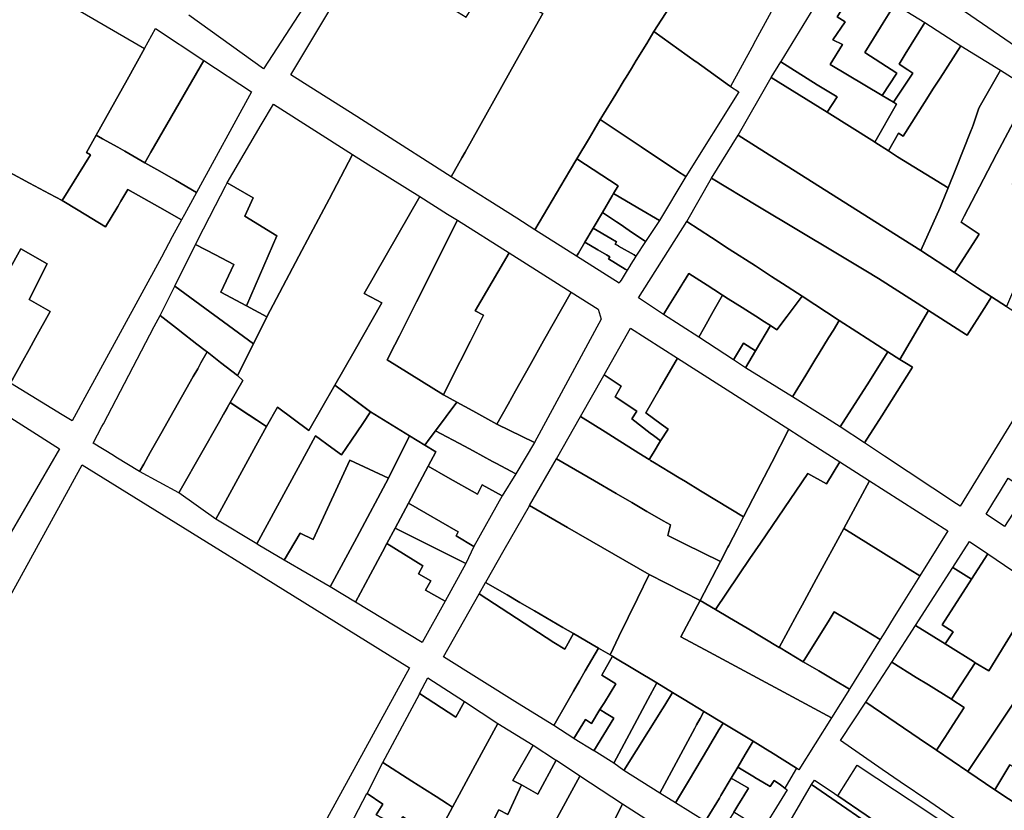
# Model space of a CAD drawing. Units: inches. Extents: x -74.186 to -74.029, y 4.469 to 4.742.
# Drawn here: x -74.075 to -74.072, y 4.594 to 4.596 of the extents above; entities that cross this region are included whole.
import ezdxf

# ---------------------------------------------------------------- set-up
doc = ezdxf.new("R2010")
doc.units = ezdxf.units.IN
doc.header["$MEASUREMENT"] = 0
doc.layers.add('PSIC_UPZ', color=254, linetype='Continuous', true_color=0xfaf7cd)

msp = doc.modelspace()

# ---------------------------------------------------------------- linework, layer by layer
at = {"layer": 'PSIC_UPZ'}
for points in [[(-74.0718561, 4.5960729), (-74.0724927, 4.5965111), (-74.072469, 4.5965495), (-74.0723363, 4.5967652), (-74.0723081, 4.5968111), (-74.0723464, 4.5968348), (-74.0722967, 4.5969156), (-74.0724112, 4.5969876), (-74.0724264, 4.5969972), (-74.0724075, 4.597028), (-74.0723922, 4.5970184), (-74.0722263, 4.596914)], [(-74.0749795, 4.5967633), (-74.0746882, 4.5965777), (-74.0747219, 4.5965191), (-74.0744337, 4.5963511), (-74.0744769, 4.5962733), (-74.0745192, 4.5961972), (-74.0745535, 4.5961354), (-74.0745776, 4.596092), (-74.0745674, 4.5960863), (-74.0746384, 4.5959731), (-74.0746697, 4.5959899), (-74.0747193, 4.5960164), (-74.0747679, 4.5960424)], [(-74.0740171, 4.596486), (-74.0741377, 4.5963006), (-74.0743231, 4.5964336)], [(-74.0731075, 4.596486), (-74.0731582, 4.5964069), (-74.0731669, 4.5963932), (-74.073185, 4.5963635), (-74.0732109, 4.5963211), (-74.0732228, 4.5963014), (-74.0732362, 4.5962794), (-74.0732409, 4.5962717), (-74.0732621, 4.596237), (-74.0732921, 4.5961877), (-74.0733003, 4.5961742), (-74.0733153, 4.5961488), (-74.0733271, 4.5961291), (-74.0733584, 4.5960763), (-74.0733767, 4.5960455), (-74.0734631, 4.5959), (-74.0735079, 4.5959287), (-74.0736708, 4.5960321), (-74.0736442, 4.5960794), (-74.0736364, 4.5960933), (-74.0735091, 4.5963199), (-74.0734429, 4.5964377)], [(-74.0747679, 4.5960424), (-74.0747193, 4.5960164), (-74.0746697, 4.5959899), (-74.0746384, 4.5959731), (-74.0745982, 4.5959486), (-74.0745306, 4.5959074), (-74.0744999, 4.5959583), (-74.074492, 4.5959714), (-74.0744747, 4.5960001), (-74.0743956, 4.5959556), (-74.0743411, 4.595925), (-74.0743643, 4.5958824), (-74.0743916, 4.5958323), (-74.0745918, 4.5954654), (-74.0745986, 4.5954529), (-74.0746136, 4.5954254), (-74.0746384, 4.5954406), (-74.0747665, 4.5955192), (-74.0747358, 4.5955748), (-74.0747204, 4.5956024), (-74.0747041, 4.595632), (-74.0746681, 4.595697), (-74.0747203, 4.5957273), (-74.0746753, 4.5958158), (-74.0747412, 4.595853), (-74.0748226, 4.5957061)]]:
    msp.add_lwpolyline(points, dxfattribs=at)
for points in [[(-74.0729237, 4.5963531), (-74.0729765, 4.5962563), (-74.072979, 4.5962581), (-74.0730632, 4.5963186), (-74.0730634, 4.5963188), (-74.0731669, 4.5963932), (-74.0731582, 4.5964069), (-74.0731075, 4.596486), (-74.0730968, 4.5965027), (-74.073093, 4.5965088), (-74.0730087, 4.5966404), (-74.0729605, 4.5967157), (-74.0727931, 4.5965925), (-74.0729142, 4.5963706)], [(-74.0738169, 4.5965145), (-74.0737218, 4.5964558), (-74.0737095, 4.5964758), (-74.0736335, 4.5964289), (-74.0735839, 4.5965087), (-74.0735683, 4.5964996), (-74.0735269, 4.5964758), (-74.0735218, 4.5964833), (-74.0735007, 4.5964711), (-74.0734429, 4.5964377), (-74.0735091, 4.5963199), (-74.0736364, 4.5960933), (-74.0736442, 4.5960794), (-74.0736708, 4.5960321), (-74.0738528, 4.5961476), (-74.073906, 4.5961814), (-74.0740203, 4.5962539), (-74.0740697, 4.5962853), (-74.0740252, 4.5963597), (-74.0739014, 4.5965665)], [(-74.0725631, 4.5962896), (-74.0725997, 4.5962337), (-74.072729, 4.5963108), (-74.0726978, 4.5963605), (-74.0727221, 4.5963724), (-74.0726915, 4.5964171), (-74.0727113, 4.5964297), (-74.0726946, 4.5964548), (-74.0726888, 4.5964635), (-74.0727413, 4.5964985), (-74.072711, 4.5965488), (-74.0727107, 4.5965486), (-74.072568, 4.5964612), (-74.0725969, 4.5964146), (-74.0726211, 4.5963756), (-74.0726427, 4.5963408)], [(-74.072564, 4.5962124), (-74.0726176, 4.5961182), (-74.0726185, 4.5961188), (-74.0727361, 4.5961922), (-74.0727118, 4.5962303), (-74.0727608, 4.5962608), (-74.0728519, 4.5963175), (-74.0728511, 4.5963188), (-74.0727413, 4.5964985), (-74.0726888, 4.5964635), (-74.0726946, 4.5964548), (-74.0727113, 4.5964297), (-74.0726915, 4.5964171), (-74.0727221, 4.5963724), (-74.0726978, 4.5963605), (-74.072729, 4.5963108), (-74.0725997, 4.5962337), (-74.0725718, 4.596217)], [(-74.0725234, 4.5962897), (-74.0725718, 4.596217), (-74.0725997, 4.5962337), (-74.0725631, 4.5962896), (-74.0726427, 4.5963408), (-74.0726211, 4.5963756), (-74.0725969, 4.5964146), (-74.072568, 4.5964612), (-74.0724933, 4.5964158), (-74.0725423, 4.5963363), (-74.0725573, 4.5963121), (-74.0725361, 4.5962981)], [(-74.0724943, 4.5962165), (-74.0725475, 4.5961331), (-74.0725591, 4.5961401), (-74.0725841, 4.5960962), (-74.0726176, 4.5961182), (-74.072564, 4.5962124), (-74.0725718, 4.596217), (-74.0725234, 4.5962897), (-74.0725361, 4.5962981), (-74.0725573, 4.5963121), (-74.0725423, 4.5963363), (-74.0724933, 4.5964158), (-74.0724042, 4.5963576), (-74.0724555, 4.5962772), (-74.0724717, 4.5962519)], [(-74.0744176, 4.5960927), (-74.0744325, 4.5960669), (-74.0744825, 4.5960952), (-74.0745001, 4.5961052), (-74.0745376, 4.5961264), (-74.0745535, 4.5961354), (-74.0745192, 4.5961972), (-74.0744769, 4.5962733), (-74.0744337, 4.5963511), (-74.0744065, 4.5964001), (-74.074286, 4.5963208)], [(-74.0729562, 4.5962428), (-74.0730881, 4.5960324), (-74.0731083, 4.5960459), (-74.0731991, 4.5961065), (-74.0733003, 4.5961742), (-74.0732921, 4.5961877), (-74.0732621, 4.596237), (-74.0732409, 4.5962717), (-74.0732362, 4.5962794), (-74.0732228, 4.5963014), (-74.0732109, 4.5963211), (-74.073185, 4.5963635), (-74.0731669, 4.5963932), (-74.0730634, 4.5963188), (-74.0730632, 4.5963186), (-74.072979, 4.5962581), (-74.0729765, 4.5962563)], [(-74.0723801, 4.5961435), (-74.0724166, 4.5960517), (-74.0724353, 4.5960047), (-74.0725614, 4.5960813), (-74.0725841, 4.5960962), (-74.0725591, 4.5961401), (-74.0725475, 4.5961331), (-74.0724943, 4.5962165), (-74.0724717, 4.5962519), (-74.0724555, 4.5962772), (-74.0724042, 4.5963576), (-74.0723051, 4.596297), (-74.0723051, 4.5962969), (-74.0723548, 4.5962098), (-74.0723591, 4.5962022), (-74.0723736, 4.5961599), (-74.0723758, 4.5961535)], [(-74.0741677, 4.5962429), (-74.074304, 4.5959932), (-74.0743562, 4.5960232), (-74.0743954, 4.5960456), (-74.0744325, 4.5960669), (-74.0744176, 4.5960927), (-74.074286, 4.5963208)], [(-74.0727608, 4.5962608), (-74.0727118, 4.5962303), (-74.0727361, 4.5961922), (-74.0728756, 4.5962788), (-74.0728519, 4.5963175)], [(-74.0723587, 4.5958891), (-74.0724199, 4.5957942), (-74.0725034, 4.5958491), (-74.0724556, 4.5959552), (-74.0724518, 4.5959636), (-74.0724353, 4.5960047), (-74.0724166, 4.5960517), (-74.0723801, 4.5961435), (-74.0723758, 4.5961535), (-74.0723736, 4.5961599), (-74.0723591, 4.5962022), (-74.0723548, 4.5962098), (-74.0723051, 4.5962969), (-74.0723051, 4.596297), (-74.0722303, 4.5962487), (-74.072315, 4.5960878), (-74.0723474, 4.5960262), (-74.0723957, 4.5959344), (-74.0724036, 4.5959192)], [(-74.0724556, 4.5959552), (-74.0725034, 4.5958491), (-74.072548, 4.5958772), (-74.0728379, 4.5960597), (-74.0728808, 4.5960868), (-74.0729574, 4.596135), (-74.0728756, 4.5962788), (-74.0727361, 4.5961922), (-74.0726185, 4.5961188), (-74.0726176, 4.5961182), (-74.0725841, 4.5960962), (-74.0725614, 4.5960813), (-74.0724353, 4.5960047), (-74.0724518, 4.5959636)], [(-74.0722619, 4.5957772), (-74.0722905, 4.5957095), (-74.0723279, 4.5957337), (-74.0723622, 4.5957563), (-74.0724199, 4.5957942), (-74.0723587, 4.5958891), (-74.0724036, 4.5959192), (-74.0723957, 4.5959344), (-74.0723474, 4.5960262), (-74.072315, 4.5960878), (-74.0722303, 4.5962487), (-74.0721556, 4.5962005), (-74.0722137, 4.5961081), (-74.072217, 4.5961031), (-74.0722377, 4.5960716), (-74.072276, 4.5960137), (-74.0722156, 4.5959758), (-74.072185, 4.5959566), (-74.0722013, 4.5959219), (-74.0722195, 4.5958797), (-74.0722215, 4.5958749), (-74.0722424, 4.5958244), (-74.0722609, 4.5957796)], [(-74.0740499, 4.5958344), (-74.0741295, 4.595684), (-74.0741803, 4.5957111), (-74.0741041, 4.5958849), (-74.074184, 4.5959339), (-74.074163, 4.5959799), (-74.0742283, 4.5960165), (-74.0741432, 4.5961614), (-74.074113, 4.5962127), (-74.0739163, 4.5960869), (-74.0739747, 4.5959765), (-74.0740206, 4.5958897)], [(-74.0730881, 4.5960324), (-74.0731533, 4.5959231), (-74.073207, 4.5959546), (-74.0732676, 4.5959902), (-74.0732562, 4.5960096), (-74.0733584, 4.5960763), (-74.0733271, 4.5961291), (-74.0733153, 4.5961488), (-74.0733003, 4.5961742), (-74.0731991, 4.5961065), (-74.0731083, 4.5960459)], [(-74.0743562, 4.5960232), (-74.074304, 4.5959932), (-74.0743339, 4.5959382), (-74.0743411, 4.595925), (-74.0743956, 4.5959556), (-74.0744747, 4.5960001), (-74.074492, 4.5959714), (-74.0744999, 4.5959583), (-74.0745306, 4.5959074), (-74.0745982, 4.5959486), (-74.0746384, 4.5959731), (-74.0745674, 4.5960863), (-74.0745776, 4.596092), (-74.0745535, 4.5961354), (-74.0745376, 4.5961264), (-74.0745001, 4.5961052), (-74.0744825, 4.5960952), (-74.0744325, 4.5960669), (-74.0743954, 4.5960456)], [(-74.0723462, 4.5957047), (-74.072388, 4.5956381), (-74.0723922, 4.5956408), (-74.0724843, 4.5956998), (-74.072492, 4.5957047), (-74.0725996, 4.5957736), (-74.0726084, 4.5957789), (-74.0726406, 4.5957982), (-74.0727108, 4.5958403), (-74.0729087, 4.5959591), (-74.073024, 4.5960282), (-74.0729574, 4.596135), (-74.0728808, 4.5960868), (-74.0728379, 4.5960597), (-74.072548, 4.5958772), (-74.0725034, 4.5958491), (-74.0724199, 4.5957942), (-74.0723622, 4.5957563), (-74.0723279, 4.5957337)], [(-74.07396, 4.5955143), (-74.0740248, 4.595401), (-74.0741029, 4.595459), (-74.0741303, 4.595411), (-74.0742205, 4.5954706), (-74.0741891, 4.5955255), (-74.0742024, 4.5955378), (-74.0741629, 4.595617), (-74.0741297, 4.5956836), (-74.0741295, 4.595684), (-74.0740499, 4.5958344), (-74.0740206, 4.5958897), (-74.0739747, 4.5959765), (-74.0739163, 4.5960869), (-74.0738755, 4.5960614), (-74.073854, 4.596048), (-74.0737494, 4.5959829), (-74.073887, 4.5957419), (-74.0738561, 4.5957256), (-74.0738431, 4.5957188), (-74.0739123, 4.5955978)], [(-74.0733548, 4.5958423), (-74.0733593, 4.5958346), (-74.0734631, 4.5959), (-74.0733767, 4.5960455), (-74.0733584, 4.5960763), (-74.0732562, 4.5960096), (-74.0732676, 4.5959902), (-74.0732709, 4.5959846), (-74.0732951, 4.5959435), (-74.0733181, 4.5959046), (-74.0733387, 4.5958696)], [(-74.072492, 4.5957047), (-74.0724843, 4.5956998), (-74.0725556, 4.5955781), (-74.0725851, 4.5955965), (-74.0726624, 4.5956466), (-74.0727062, 4.595675), (-74.0727985, 4.5957349), (-74.0728471, 4.5957664), (-74.0728744, 4.5957841), (-74.0729148, 4.5958103), (-74.0729797, 4.5958524), (-74.0730238, 4.595881), (-74.0730855, 4.595921), (-74.073024, 4.5960282), (-74.0729087, 4.5959591), (-74.0727108, 4.5958403), (-74.0726406, 4.5957982), (-74.0726084, 4.5957789), (-74.0725996, 4.5957736)], [(-74.0741041, 4.5958849), (-74.0741803, 4.5957111), (-74.074244, 4.5957449), (-74.0742112, 4.5958141), (-74.0742568, 4.5958378), (-74.0743064, 4.5958636), (-74.0742865, 4.5959025), (-74.0742571, 4.5959602), (-74.0742324, 4.5960084), (-74.0742283, 4.5960165), (-74.074163, 4.5959799), (-74.074184, 4.5959339)], [(-74.073726, 4.5953796), (-74.0737369, 4.595365), (-74.0737746, 4.5953881), (-74.0738715, 4.5954474), (-74.07396, 4.5955143), (-74.0739123, 4.5955978), (-74.0738431, 4.5957188), (-74.0738561, 4.5957256), (-74.073887, 4.5957419), (-74.0737494, 4.5959829), (-74.0736802, 4.5959393), (-74.0736556, 4.5959238), (-74.0737572, 4.5957213), (-74.0737997, 4.5956365), (-74.0738109, 4.5956143), (-74.0738298, 4.5955766), (-74.0736902, 4.5954903), (-74.0736568, 4.5954719), (-74.07371, 4.5954008)], [(-74.0731533, 4.5959231), (-74.0731878, 4.5958711), (-74.0732288, 4.5958988), (-74.0732511, 4.5959138), (-74.07326, 4.5959198), (-74.0732951, 4.5959435), (-74.0732709, 4.5959846), (-74.0732676, 4.5959902), (-74.073207, 4.5959546)], [(-74.0736734, 4.5955237), (-74.0736902, 4.5954903), (-74.0738298, 4.5955766), (-74.0738109, 4.5956143), (-74.0737997, 4.5956365), (-74.0737572, 4.5957213), (-74.0736556, 4.5959238), (-74.0735266, 4.5958426), (-74.0736111, 4.5956984), (-74.0735903, 4.5956878), (-74.0736231, 4.595623)], [(-74.0731878, 4.5958711), (-74.0732117, 4.595835), (-74.0732164, 4.5958377), (-74.0732547, 4.5958598), (-74.0732548, 4.5958599), (-74.0732633, 4.5958648), (-74.0732599, 4.5958701), (-74.0732745, 4.5958788), (-74.0733181, 4.5959046), (-74.0732951, 4.5959435), (-74.07326, 4.5959198), (-74.0732511, 4.5959138), (-74.0732288, 4.5958988)], [(-74.0732745, 4.5958788), (-74.0732599, 4.5958701), (-74.0732633, 4.5958648), (-74.0732548, 4.5958599), (-74.0732547, 4.5958598), (-74.0732164, 4.5958377), (-74.0732117, 4.595835), (-74.073217, 4.5958264), (-74.0732257, 4.5958124), (-74.0732265, 4.5958111), (-74.0732336, 4.5957997), (-74.0732382, 4.5958025), (-74.0732799, 4.5958276), (-74.0732767, 4.5958329), (-74.0732853, 4.595838), (-74.0733063, 4.5958504), (-74.0733387, 4.5958696), (-74.0733181, 4.5959046)], [(-74.0729148, 4.5958103), (-74.0728744, 4.5957841), (-74.0728471, 4.5957664), (-74.0727985, 4.5957349), (-74.0728358, 4.5956855), (-74.0728614, 4.5956516), (-74.0728773, 4.595662), (-74.0728964, 4.595674), (-74.0729047, 4.5956793), (-74.0729478, 4.5957066), (-74.0729648, 4.5957175), (-74.0729828, 4.5957289), (-74.0729968, 4.5957378), (-74.073018, 4.5957514), (-74.0730347, 4.5957622), (-74.0730801, 4.5957915), (-74.0730934, 4.5957702), (-74.0730942, 4.5957688), (-74.0731043, 4.5957526), (-74.073129, 4.595713), (-74.0731436, 4.5956895), (-74.0732052, 4.5957312), (-74.0730855, 4.595921), (-74.0730238, 4.595881), (-74.0729797, 4.5958524)], [(-74.0747358, 4.5955748), (-74.0747665, 4.5955192), (-74.0748857, 4.5955923), (-74.074855, 4.5956477), (-74.0748396, 4.5956754), (-74.0748226, 4.5957061), (-74.0747412, 4.595853), (-74.0746753, 4.5958158), (-74.0747203, 4.5957273), (-74.0746681, 4.595697), (-74.0747041, 4.595632), (-74.0747204, 4.5956024)], [(-74.0742568, 4.5958378), (-74.0742112, 4.5958141), (-74.074244, 4.5957449), (-74.0741803, 4.5957111), (-74.0741295, 4.595684), (-74.0741297, 4.5956836), (-74.0741629, 4.595617), (-74.0743578, 4.59576), (-74.0743064, 4.5958636)], [(-74.0732516, 4.5957705), (-74.0732536, 4.5957674), (-74.0733593, 4.5958346), (-74.0733548, 4.5958423), (-74.0733387, 4.5958696), (-74.0733063, 4.5958504), (-74.0732853, 4.595838), (-74.0732767, 4.5958329), (-74.0732799, 4.5958276), (-74.0732382, 4.5958025), (-74.0732336, 4.5957997), (-74.0732488, 4.5957751)], [(-74.0735298, 4.5954665), (-74.0735575, 4.5954174), (-74.0736176, 4.5954504), (-74.0736568, 4.5954719), (-74.0736902, 4.5954903), (-74.0736734, 4.5955237), (-74.0736231, 4.595623), (-74.0735903, 4.5956878), (-74.0736111, 4.5956984), (-74.0735266, 4.5958426), (-74.0733726, 4.5957454), (-74.0734412, 4.5956238), (-74.0734754, 4.595563), (-74.073511, 4.5954998)], [(-74.0730414, 4.5956583), (-74.0730555, 4.595633), (-74.0731436, 4.5956895), (-74.073129, 4.595713), (-74.0731043, 4.5957526), (-74.0730934, 4.5957702), (-74.0730801, 4.5957915), (-74.0730347, 4.5957622), (-74.073018, 4.5957514), (-74.0729968, 4.5957378), (-74.0730195, 4.5956972)], [(-74.0741629, 4.595617), (-74.0742024, 4.5955378), (-74.0742445, 4.5955705), (-74.0742778, 4.5955965), (-74.0742827, 4.5956003), (-74.074303, 4.5956161), (-74.0743454, 4.5956492), (-74.0743461, 4.5956498), (-74.0743945, 4.5956875), (-74.0743578, 4.59576)], [(-74.0732985, 4.5956784), (-74.0734636, 4.5953713), (-74.0735575, 4.5954174), (-74.0735298, 4.5954665), (-74.073511, 4.5954998), (-74.0734754, 4.595563), (-74.0734412, 4.5956238), (-74.0733726, 4.5957454), (-74.0733054, 4.5957032)], [(-74.0728773, 4.595662), (-74.0729145, 4.5955989), (-74.0729447, 4.5956187), (-74.0729695, 4.5955767), (-74.0730555, 4.595633), (-74.0730414, 4.5956583), (-74.0730195, 4.5956972), (-74.0729968, 4.5957378), (-74.0729828, 4.5957289), (-74.0729648, 4.5957175), (-74.0729478, 4.5957066), (-74.0729047, 4.5956793), (-74.0728964, 4.595674)], [(-74.0727062, 4.595675), (-74.0727209, 4.5956508), (-74.0727327, 4.5956315), (-74.0727559, 4.5955935), (-74.0727667, 4.5955758), (-74.0727893, 4.5955386), (-74.0728224, 4.5954846), (-74.0729393, 4.5955569), (-74.0729145, 4.5955989), (-74.0728773, 4.595662), (-74.0728614, 4.5956516), (-74.0728358, 4.5956855), (-74.0727985, 4.5957349)], [(-74.0722905, 4.5957095), (-74.072168, 4.5956312), (-74.072162, 4.5956273), (-74.0721547, 4.5956227), (-74.0724056, 4.5952133), (-74.0724146, 4.5952192), (-74.0725938, 4.5953376), (-74.0726433, 4.5953704), (-74.0726003, 4.5954381), (-74.0725239, 4.5955583), (-74.0725392, 4.5955679), (-74.0725556, 4.5955781), (-74.0724843, 4.5956998), (-74.0723922, 4.5956408), (-74.072388, 4.5956381), (-74.0723462, 4.5957047), (-74.0723279, 4.5957337)], [(-74.0744354, 4.5953174), (-74.0744456, 4.5952992), (-74.0745044, 4.5953352), (-74.0745102, 4.5953388), (-74.074561, 4.5953699), (-74.0745392, 4.5954114), (-74.0745357, 4.595418), (-74.0744091, 4.5956595), (-74.0743945, 4.5956875), (-74.0743461, 4.5956498), (-74.0743454, 4.5956492), (-74.074303, 4.5956161), (-74.0742827, 4.5956003), (-74.0742778, 4.5955965), (-74.0742931, 4.5955695), (-74.0742932, 4.5955692), (-74.0743013, 4.5955549), (-74.0743124, 4.5955353), (-74.0743594, 4.5954519), (-74.0743929, 4.5953927), (-74.074419, 4.5953464)], [(-74.073132, 4.5954048), (-74.0731504, 4.5953754), (-74.0731647, 4.5953863), (-74.0731678, 4.5953887), (-74.073176, 4.5953949), (-74.0732221, 4.59543), (-74.0732091, 4.5954495), (-74.0732636, 4.5954847), (-74.0732488, 4.5955117), (-74.0732911, 4.5955394), (-74.0732254, 4.5956557), (-74.0731083, 4.595581), (-74.0731524, 4.5955054), (-74.0731874, 4.5954452), (-74.073149, 4.5954172)], [(-74.0727036, 4.5954101), (-74.0727407, 4.5954334), (-74.0728224, 4.5954846), (-74.0727893, 4.5955386), (-74.0727667, 4.5955758), (-74.0727559, 4.5955935), (-74.0727327, 4.5956315), (-74.0727209, 4.5956508), (-74.0727062, 4.595675), (-74.0726624, 4.5956466), (-74.0725851, 4.5955965), (-74.0726372, 4.5955145), (-74.0726609, 4.5954772)], [(-74.0729145, 4.5955989), (-74.0729393, 4.5955569), (-74.0729695, 4.5955767), (-74.0729447, 4.5956187)], [(-74.0743415, 4.5952583), (-74.0743484, 4.5952462), (-74.0744456, 4.5952992), (-74.0744354, 4.5953174), (-74.074419, 4.5953464), (-74.0743929, 4.5953927), (-74.0743594, 4.5954519), (-74.0743124, 4.5955353), (-74.0743013, 4.5955549), (-74.0742932, 4.5955692), (-74.0742931, 4.5955695), (-74.0742778, 4.5955965), (-74.0742445, 4.5955705), (-74.0742024, 4.5955378), (-74.0741891, 4.5955255), (-74.0742205, 4.5954706), (-74.074228, 4.5954574), (-74.0742368, 4.5954419), (-74.0742474, 4.5954234)], [(-74.072921, 4.5952313), (-74.0729444, 4.5951863), (-74.0730473, 4.595249), (-74.0730514, 4.5952515), (-74.0730889, 4.5952744), (-74.0731041, 4.5952837), (-74.0731274, 4.5952979), (-74.073166, 4.5953213), (-74.0731754, 4.5953271), (-74.0731772, 4.5953282), (-74.0731792, 4.5953294), (-74.0731693, 4.5953453), (-74.0731504, 4.5953754), (-74.073132, 4.5954048), (-74.073149, 4.5954172), (-74.0731874, 4.5954452), (-74.0731524, 4.5955054), (-74.0731083, 4.595581), (-74.0728315, 4.5954042), (-74.0728741, 4.5953219)], [(-74.0726433, 4.5953704), (-74.0727036, 4.5954101), (-74.0726609, 4.5954772), (-74.0726372, 4.5955145), (-74.0725851, 4.5955965), (-74.0725556, 4.5955781), (-74.0725392, 4.5955679), (-74.0725239, 4.5955583), (-74.0726003, 4.5954381)], [(-74.0731693, 4.5953453), (-74.0731792, 4.5953294), (-74.0732043, 4.5953452), (-74.0732609, 4.5953808), (-74.0732879, 4.5953977), (-74.0733495, 4.5954364), (-74.0732918, 4.595538), (-74.0732911, 4.5955394), (-74.0732488, 4.5955117), (-74.0732636, 4.5954847), (-74.0732091, 4.5954495), (-74.0732221, 4.59543), (-74.073176, 4.5953949), (-74.0731678, 4.5953887), (-74.0731647, 4.5953863), (-74.0731504, 4.5953754)], [(-74.0738907, 4.595419), (-74.0739189, 4.5953773), (-74.0739438, 4.5953404), (-74.0739681, 4.5953582), (-74.0740086, 4.5953878), (-74.0740259, 4.5953559), (-74.074154, 4.5951194), (-74.0742562, 4.5951813), (-74.0741564, 4.5953633), (-74.0741303, 4.595411), (-74.0741029, 4.595459), (-74.0740248, 4.595401), (-74.07396, 4.5955143), (-74.0738744, 4.5954495), (-74.0738715, 4.5954474)], [(-74.0746445, 4.5953553), (-74.0747646, 4.5951483), (-74.0748533, 4.5951987), (-74.0748617, 4.5951838), (-74.0748767, 4.5951573), (-74.074884, 4.5951443), (-74.0748933, 4.5951279), (-74.0749139, 4.5950914), (-74.0750092, 4.5951483), (-74.075097, 4.5952007), (-74.0750384, 4.5953053), (-74.0749547, 4.5952511), (-74.0748234, 4.5954696)], [(-74.0741564, 4.5953633), (-74.0742562, 4.5951813), (-74.0743484, 4.5952462), (-74.0743415, 4.5952583), (-74.0742474, 4.5954234), (-74.0742368, 4.5954419), (-74.0742205, 4.5954706), (-74.0741896, 4.5954502), (-74.0741544, 4.595427), (-74.0741303, 4.595411)], [(-74.0734636, 4.5953713), (-74.07351, 4.5952932), (-74.0735226, 4.5952999), (-74.0735585, 4.5953192), (-74.073568, 4.5953244), (-74.0736165, 4.5953505), (-74.073638, 4.5953621), (-74.07371, 4.5954008), (-74.0736568, 4.5954719), (-74.0736176, 4.5954504), (-74.0735575, 4.5954174)], [(-74.0737746, 4.5953881), (-74.0738266, 4.5952827), (-74.0739232, 4.5953274), (-74.0739478, 4.5952738), (-74.0740138, 4.5951303), (-74.0740462, 4.5951463), (-74.074086, 4.5950786), (-74.0741509, 4.5951175), (-74.074154, 4.5951194), (-74.0740259, 4.5953559), (-74.0740086, 4.5953878), (-74.0739681, 4.5953582), (-74.0739438, 4.5953404), (-74.0739189, 4.5953773), (-74.0738907, 4.595419), (-74.0738715, 4.5954474)], [(-74.0729831, 4.5951114), (-74.0730016, 4.5950756), (-74.0730906, 4.5951194), (-74.0731141, 4.595131), (-74.0731323, 4.5951399), (-74.0731262, 4.5951664), (-74.0731441, 4.5951768), (-74.073183, 4.5951995), (-74.0731845, 4.5952003), (-74.073222, 4.5952222), (-74.073261, 4.5952449), (-74.073315, 4.5952763), (-74.073409, 4.5953311), (-74.0733495, 4.5954362), (-74.0733495, 4.5954364), (-74.0732879, 4.5953977), (-74.0732609, 4.5953808), (-74.0732043, 4.5953452), (-74.0731792, 4.5953294), (-74.0731772, 4.5953282), (-74.0731754, 4.5953271), (-74.073166, 4.5953213), (-74.0731274, 4.5952979), (-74.0731041, 4.5952837), (-74.0730889, 4.5952744), (-74.0730514, 4.5952515), (-74.0730473, 4.595249), (-74.0729444, 4.5951863), (-74.0729594, 4.5951572), (-74.0729808, 4.5951158)], [(-74.0738715, 4.5950441), (-74.0739087, 4.5949745), (-74.0739723, 4.5950123), (-74.0739059, 4.5951355), (-74.0738266, 4.5952827), (-74.0737746, 4.5953881), (-74.0737369, 4.595365), (-74.0737092, 4.5953481), (-74.0737283, 4.5953123), (-74.0737773, 4.5952207), (-74.0738104, 4.5951585), (-74.0738309, 4.5951203), (-74.0738421, 4.5950993)], [(-74.07351, 4.5952932), (-74.0735441, 4.5952392), (-74.0735938, 4.5952665), (-74.0736058, 4.5952432), (-74.0736796, 4.5952848), (-74.0737283, 4.5953123), (-74.0737092, 4.5953481), (-74.0737369, 4.595365), (-74.073726, 4.5953796), (-74.07371, 4.5954008), (-74.073638, 4.5953621), (-74.0736165, 4.5953505), (-74.073568, 4.5953244), (-74.0735585, 4.5953192), (-74.0735226, 4.5952999)], [(-74.0727046, 4.5953231), (-74.0727377, 4.5952685), (-74.0727847, 4.5952946), (-74.0729023, 4.5951213), (-74.0729282, 4.5950832), (-74.0730141, 4.5949566), (-74.0730517, 4.594979), (-74.0730223, 4.5950355), (-74.0730016, 4.5950756), (-74.0729831, 4.5951114), (-74.0729808, 4.5951158), (-74.0729594, 4.5951572), (-74.0729444, 4.5951863), (-74.072921, 4.5952313), (-74.0728741, 4.5953219), (-74.0728315, 4.5954042), (-74.0727803, 4.5953714), (-74.0727734, 4.5953671)], [(-74.0741081, 4.594203), (-74.0741676, 4.5940946), (-74.0742371, 4.5941136), (-74.0743553, 4.5941458), (-74.0744648, 4.5941757), (-74.0745735, 4.5942054), (-74.0746352, 4.5942222), (-74.0747157, 4.5942722), (-74.0747884, 4.5943175), (-74.0749568, 4.5944222), (-74.0750487, 4.5944793), (-74.0749359, 4.5946842), (-74.0746414, 4.5952194), (-74.0745884, 4.5953157), (-74.0742274, 4.595092), (-74.0742167, 4.5950854), (-74.0737745, 4.5948113)], [(-74.0739059, 4.5951355), (-74.0739723, 4.5950123), (-74.074086, 4.5950786), (-74.0740462, 4.5951463), (-74.0740138, 4.5951303), (-74.0739478, 4.5952738), (-74.0739232, 4.5953274), (-74.0738266, 4.5952827)], [(-74.0736796, 4.5952848), (-74.0736058, 4.5952432), (-74.0735938, 4.5952665), (-74.0735441, 4.5952392), (-74.0736147, 4.5951132), (-74.0736588, 4.5951396), (-74.0736539, 4.5951493), (-74.0737773, 4.5952207), (-74.0737283, 4.5953123)], [(-74.0730223, 4.5950355), (-74.0730517, 4.594979), (-74.0731789, 4.5950436), (-74.0731792, 4.5950437), (-74.0733816, 4.5951604), (-74.073476, 4.5952148), (-74.0734093, 4.5953306), (-74.073409, 4.5953311), (-74.073315, 4.5952763), (-74.073261, 4.5952449), (-74.073222, 4.5952222), (-74.0731845, 4.5952003), (-74.073183, 4.5951995), (-74.0731441, 4.5951768), (-74.0731262, 4.5951664), (-74.0731323, 4.5951399), (-74.0731141, 4.595131), (-74.0730906, 4.5951194), (-74.0730016, 4.5950756)], [(-74.072631, 4.5952761), (-74.0726953, 4.5951577), (-74.0727637, 4.5950317), (-74.0727988, 4.594967), (-74.0728111, 4.5949444), (-74.0728556, 4.5948623), (-74.0729351, 4.5949096), (-74.0729794, 4.594936), (-74.0730141, 4.5949566), (-74.0729282, 4.5950832), (-74.0729023, 4.5951213), (-74.0727847, 4.5952946), (-74.0727377, 4.5952685), (-74.0727046, 4.5953231)], [(-74.0724365, 4.5951518), (-74.0725063, 4.59504), (-74.0725299, 4.5950547), (-74.0725526, 4.5950689), (-74.0726029, 4.5951002), (-74.0726642, 4.5951384), (-74.0726953, 4.5951577), (-74.072631, 4.5952761)], [(-74.0722753, 4.5951931), (-74.0722952, 4.5951629), (-74.0723409, 4.5951936), (-74.072322, 4.5952244), (-74.0723079, 4.5952475), (-74.0722862, 4.5952829), (-74.0722375, 4.5952504), (-74.0722604, 4.5952157)], [(-74.0736147, 4.5951132), (-74.0736345, 4.595071), (-74.0736793, 4.5950933), (-74.0737378, 4.5951224), (-74.0738104, 4.5951585), (-74.0737773, 4.5952207), (-74.0736539, 4.5951493), (-74.0736588, 4.5951396)], [(-74.0732541, 4.5948893), (-74.0732762, 4.5948438), (-74.0733048, 4.5948605), (-74.0733208, 4.5948697), (-74.0733672, 4.5948967), (-74.0733932, 4.5949118), (-74.0734636, 4.5949528), (-74.0735001, 4.594974), (-74.0735322, 4.5949927), (-74.0735854, 4.5950237), (-74.0735852, 4.5950242), (-74.073539, 4.5951048), (-74.0734764, 4.5952141), (-74.073476, 4.5952148), (-74.0733816, 4.5951604), (-74.0731792, 4.5950437), (-74.0732082, 4.5949839)], [(-74.0737378, 4.5951224), (-74.0736793, 4.5950933), (-74.0736345, 4.595071), (-74.073686, 4.594977), (-74.0737346, 4.595004), (-74.0737213, 4.5950276), (-74.0737521, 4.5950446), (-74.0737414, 4.5950645), (-74.0738309, 4.5951203), (-74.0738104, 4.5951585)], [(-74.0725473, 4.5949738), (-74.0725695, 4.5949381), (-74.072593, 4.5949001), (-74.0726043, 4.5948819), (-74.072643, 4.594905), (-74.0726802, 4.5949271), (-74.072719, 4.5949502), (-74.0727317, 4.5949296), (-74.0727956, 4.5948266), (-74.0728529, 4.5948607), (-74.0728556, 4.5948623), (-74.0728111, 4.5949444), (-74.0727988, 4.594967), (-74.0727637, 4.5950317), (-74.0726953, 4.5951577), (-74.0726642, 4.5951384), (-74.0726029, 4.5951002), (-74.0725526, 4.5950689), (-74.0725299, 4.5950547), (-74.0725063, 4.59504)], [(-74.0737414, 4.5950645), (-74.0737521, 4.5950446), (-74.0737213, 4.5950276), (-74.0737346, 4.595004), (-74.073686, 4.594977), (-74.0737428, 4.5948742), (-74.0739087, 4.5949745), (-74.0738715, 4.5950441), (-74.0738421, 4.5950993), (-74.0738309, 4.5951203)], [(-74.0723826, 4.5951253), (-74.0723371, 4.5950944), (-74.0723773, 4.595032), (-74.072424, 4.5950611)], [(-74.072294, 4.5948699), (-74.0723343, 4.5948036), (-74.0723681, 4.5948242), (-74.0723724, 4.5948269), (-74.0724363, 4.5948666), (-74.0724427, 4.5948706), (-74.0724232, 4.5949009), (-74.0724507, 4.5949181), (-74.0723773, 4.595032), (-74.0723371, 4.5950944), (-74.0722128, 4.5950099), (-74.0722101, 4.5950081), (-74.0722676, 4.5949134)], [(-74.0727256, 4.5946872), (-74.0728067, 4.5945579), (-74.0728128, 4.5945617), (-74.0728775, 4.5946022), (-74.0728789, 4.5946031), (-74.0729202, 4.5946289), (-74.072995, 4.5946741), (-74.0730429, 4.594703), (-74.0730922, 4.5947327), (-74.0731209, 4.59475), (-74.0731602, 4.5947738), (-74.0732669, 4.5948382), (-74.0732699, 4.59484), (-74.0732762, 4.5948438), (-74.0732541, 4.5948893), (-74.0732082, 4.5949839), (-74.0731792, 4.5950437), (-74.0731789, 4.5950436), (-74.0730517, 4.594979), (-74.0731003, 4.5948887), (-74.0730286, 4.5948501)], [(-74.0723773, 4.595032), (-74.0724507, 4.5949181), (-74.0724232, 4.5949009), (-74.0724427, 4.5948706), (-74.0725169, 4.5949169), (-74.072424, 4.5950611)], [(-74.0733672, 4.5948967), (-74.0733889, 4.5948574), (-74.0734155, 4.5948746), (-74.0736016, 4.5949951), (-74.0735854, 4.5950237), (-74.0735322, 4.5949927), (-74.0735001, 4.594974), (-74.0734636, 4.5949528), (-74.0733932, 4.5949118)], [(-74.0734155, 4.5948746), (-74.0733889, 4.5948574), (-74.0733672, 4.5948967), (-74.0733208, 4.5948697), (-74.0733048, 4.5948605), (-74.0733214, 4.5948319), (-74.0733377, 4.5948036), (-74.073352, 4.594779), (-74.0733667, 4.5947535), (-74.0733835, 4.5947243), (-74.073416, 4.5946681), (-74.0735058, 4.5947239), (-74.0736901, 4.5948387), (-74.0736016, 4.5949951)], [(-74.0721234, 4.5949489), (-74.0723096, 4.5946692), (-74.0723147, 4.5946615), (-74.0723867, 4.5945533), (-74.0724648, 4.5946066), (-74.0724439, 4.5946385), (-74.0724365, 4.5946498), (-74.072423, 4.5946705), (-74.0723956, 4.5947124), (-74.0724262, 4.5947323), (-74.0724272, 4.5947331), (-74.0723681, 4.5948242), (-74.0723343, 4.5948036), (-74.072294, 4.5948699), (-74.0722676, 4.5949134), (-74.0722101, 4.5950081), (-74.0721285, 4.5949523)], [(-74.0726809, 4.5947583), (-74.0727256, 4.5946872), (-74.0730286, 4.5948501), (-74.0731003, 4.5948887), (-74.0730517, 4.594979), (-74.0730141, 4.5949566), (-74.0729794, 4.594936), (-74.0729351, 4.5949096), (-74.0728556, 4.5948623), (-74.0728529, 4.5948607), (-74.0727956, 4.5948266), (-74.0727568, 4.5948035), (-74.0727196, 4.5947814)], [(-74.0726796, 4.5947604), (-74.0726809, 4.5947583), (-74.0727196, 4.5947814), (-74.0727568, 4.5948035), (-74.0727956, 4.5948266), (-74.0727317, 4.5949296), (-74.072719, 4.5949502), (-74.0726802, 4.5949271), (-74.072643, 4.594905), (-74.0726043, 4.5948819)], [(-74.0722169, 4.594596), (-74.0722476, 4.5945512), (-74.0722825, 4.5945701), (-74.0723194, 4.594508), (-74.0723867, 4.5945533), (-74.0723147, 4.5946615), (-74.0723096, 4.5946692), (-74.0721234, 4.5949489), (-74.0720271, 4.5948838), (-74.0720218, 4.5948802), (-74.0721588, 4.5946806), (-74.0721997, 4.594621)], [(-74.0723681, 4.5948242), (-74.0724272, 4.5947331), (-74.0724847, 4.5947688), (-74.0725149, 4.5947877), (-74.0725758, 4.5948255), (-74.0725169, 4.5949169), (-74.0724427, 4.5948706), (-74.0724363, 4.5948666), (-74.0723724, 4.5948269)], [(-74.071845, 4.5947603), (-74.0720058, 4.5945026), (-74.0720087, 4.5944981), (-74.0720305, 4.5944632), (-74.0720305, 4.5944631), (-74.0720368, 4.5944528), (-74.0720541, 4.5944244), (-74.0720682, 4.5944012), (-74.0720933, 4.5943602), (-74.0721284, 4.5943831), (-74.0721399, 4.5943907), (-74.0721549, 4.5944005), (-74.0721839, 4.5944194), (-74.0722153, 4.5944399), (-74.0722175, 4.5944414), (-74.0723194, 4.594508), (-74.0722825, 4.5945701), (-74.0722476, 4.5945512), (-74.072229, 4.5945783), (-74.0722169, 4.594596), (-74.0721997, 4.594621), (-74.0721588, 4.5946806), (-74.0720218, 4.5948802), (-74.0718683, 4.5947762)], [(-74.0733013, 4.5947074), (-74.0733224, 4.594673), (-74.0733371, 4.5946833), (-74.0733662, 4.5946355), (-74.073416, 4.5946681), (-74.0733835, 4.5947243), (-74.0733667, 4.5947535), (-74.073352, 4.594779), (-74.0733377, 4.5948036), (-74.0733214, 4.5948319), (-74.0733048, 4.5948605), (-74.0732762, 4.5948438), (-74.0732699, 4.59484), (-74.0732967, 4.5947929), (-74.0732621, 4.5947717), (-74.0732903, 4.5947254)], [(-74.0732222, 4.5946584), (-74.0732671, 4.5945746), (-74.0733153, 4.5946047), (-74.0733161, 4.5946052), (-74.0732671, 4.5946864), (-74.0732695, 4.5946879), (-74.0732856, 4.5946977), (-74.0733013, 4.5947074), (-74.0732903, 4.5947254), (-74.0732621, 4.5947717), (-74.0732967, 4.5947929), (-74.0732699, 4.59484), (-74.0732669, 4.5948382), (-74.0731602, 4.5947738), (-74.0731824, 4.5947324)], [(-74.0724439, 4.5946385), (-74.0724648, 4.5946066), (-74.0725079, 4.5946359), (-74.07264, 4.5947258), (-74.0725758, 4.5948255), (-74.0725149, 4.5947877), (-74.0724847, 4.5947688), (-74.0724272, 4.5947331), (-74.0724262, 4.5947323), (-74.0723956, 4.5947124), (-74.072423, 4.5946705), (-74.0724365, 4.5946498)], [(-74.0737495, 4.5947472), (-74.0737287, 4.5947863), (-74.073638, 4.5947274), (-74.0736591, 4.5946885)], [(-74.0731809, 4.5946536), (-74.0732416, 4.5945561), (-74.0732671, 4.5945746), (-74.0732222, 4.5946584), (-74.0731824, 4.5947324), (-74.0731602, 4.5947738), (-74.0731209, 4.59475), (-74.0731403, 4.5947188), (-74.0731459, 4.5947098)], [(-74.0730654, 4.5946612), (-74.0731521, 4.5945002), (-74.0732416, 4.5945561), (-74.0731809, 4.5946536), (-74.0731459, 4.5947098), (-74.0731403, 4.5947188), (-74.0731209, 4.59475), (-74.0730922, 4.5947327), (-74.0730429, 4.594703), (-74.0730522, 4.5946858), (-74.073061, 4.5946694)], [(-74.0737495, 4.5947472), (-74.0736591, 4.5946885), (-74.073638, 4.5947274), (-74.0735547, 4.5946734), (-74.0736113, 4.5945691), (-74.0736676, 4.5944654), (-74.0736801, 4.5944734), (-74.0737082, 4.5944913), (-74.0737372, 4.5945098), (-74.0737687, 4.5945298), (-74.073841, 4.5945758), (-74.0738408, 4.5945763), (-74.0737502, 4.594746)], [(-74.0722175, 4.5944414), (-74.0722878, 4.5943454), (-74.0723722, 4.5944033), (-74.0724038, 4.5944249), (-74.0724198, 4.5944359), (-74.0724811, 4.594478), (-74.0725545, 4.5945283), (-74.0725993, 4.594559), (-74.0727034, 4.5946304), (-74.0727034, 4.5946305), (-74.07264, 4.5947258), (-74.0725079, 4.5946359), (-74.0724648, 4.5946066), (-74.0723867, 4.5945533), (-74.0723194, 4.594508)], [(-74.0732671, 4.5946864), (-74.0733161, 4.5946052), (-74.0733657, 4.5946352), (-74.0733662, 4.5946355), (-74.0733371, 4.5946833), (-74.0733224, 4.594673), (-74.0733013, 4.5947074), (-74.0732856, 4.5946977), (-74.0732695, 4.5946879)], [(-74.0730787, 4.5945337), (-74.0731134, 4.5944755), (-74.0731521, 4.5945002), (-74.0730654, 4.5946612), (-74.073061, 4.5946694), (-74.0730522, 4.5946858), (-74.0730429, 4.594703), (-74.072995, 4.5946741), (-74.0730053, 4.5946569), (-74.0730144, 4.5946416), (-74.0730195, 4.594633), (-74.0730338, 4.594609)], [(-74.0735161, 4.5944776), (-74.0735302, 4.5944469), (-74.0735528, 4.5944581), (-74.0735531, 4.5944576), (-74.0735928, 4.5943763), (-74.0736177, 4.5943253), (-74.0736614, 4.594236), (-74.0736619, 4.594235), (-74.0737346, 4.5942768), (-74.0737619, 4.5942925), (-74.0737634, 4.5942934), (-74.0737088, 4.5943891), (-74.0736959, 4.5944129), (-74.0736676, 4.5944654), (-74.0736113, 4.5945691), (-74.0735547, 4.5946734), (-74.0734672, 4.5946194), (-74.0735177, 4.5945317), (-74.0734961, 4.5945207)], [(-74.0730343, 4.5944373), (-74.0730389, 4.5944295), (-74.0731134, 4.5944755), (-74.0730787, 4.5945337), (-74.0730338, 4.594609), (-74.0730195, 4.594633), (-74.0730144, 4.5946416), (-74.0730053, 4.5946569), (-74.072995, 4.5946741), (-74.0729202, 4.5946289), (-74.07294, 4.5945956), (-74.0729586, 4.5945645), (-74.0729747, 4.5945373), (-74.0730005, 4.594494), (-74.0730043, 4.5944877)], [(-74.0728264, 4.5945383), (-74.0728414, 4.5945125), (-74.0728524, 4.5945204), (-74.0728678, 4.5945314), (-74.072878, 4.5945165), (-74.0728964, 4.5945275), (-74.0729158, 4.594539), (-74.0729167, 4.5945396), (-74.0729586, 4.5945645), (-74.07294, 4.5945956), (-74.0729202, 4.5946289), (-74.0728789, 4.5946031), (-74.0728775, 4.5946022), (-74.0728128, 4.5945617)], [(-74.0734098, 4.5945819), (-74.0734556, 4.5944976), (-74.0734961, 4.5945207), (-74.0735177, 4.5945317), (-74.0734672, 4.5946194), (-74.0734115, 4.5945829)], [(-74.0733516, 4.5945424), (-74.0734769, 4.5943112), (-74.073495, 4.5942777), (-74.0735774, 4.5941257), (-74.0736816, 4.5941911), (-74.0736619, 4.594235), (-74.0736614, 4.594236), (-74.0736177, 4.5943253), (-74.0735928, 4.5943763), (-74.0735531, 4.5944576), (-74.0735528, 4.5944581), (-74.0735302, 4.5944469), (-74.0735161, 4.5944776), (-74.0734961, 4.5945207), (-74.0734556, 4.5944976), (-74.0734098, 4.5945819), (-74.0734096, 4.5945816), (-74.0733514, 4.5945427)], [(-74.0736676, 4.5944654), (-74.0736959, 4.5944129), (-74.0737088, 4.5943891), (-74.0737912, 4.594441), (-74.0738056, 4.5944194), (-74.0738062, 4.5944185), (-74.0738579, 4.5944461), (-74.0738406, 4.5944725), (-74.0738803, 4.5944991), (-74.073841, 4.5945758), (-74.0737687, 4.5945298), (-74.0737372, 4.5945098), (-74.0737082, 4.5944913), (-74.0736801, 4.5944734)], [(-74.0728964, 4.5945275), (-74.072878, 4.5945165), (-74.0728678, 4.5945314), (-74.0728524, 4.5945204), (-74.0728414, 4.5945125), (-74.0728354, 4.5945085), (-74.0728692, 4.5944544), (-74.072898, 4.5944081), (-74.0729057, 4.594413), (-74.0729209, 4.5944226), (-74.0729421, 4.594436), (-74.0729422, 4.594436), (-74.0729686, 4.5944526), (-74.0729586, 4.5944689), (-74.0729478, 4.5944865), (-74.0729436, 4.5944933), (-74.0729321, 4.594512), (-74.0729317, 4.5945126), (-74.0729747, 4.5945373), (-74.0729586, 4.5945645), (-74.0729167, 4.5945396), (-74.0729158, 4.594539)], [(-74.0724052, 4.5943509), (-74.0724348, 4.5943039), (-74.0724583, 4.5943207), (-74.0724772, 4.5943337), (-74.0725058, 4.5943533), (-74.0725303, 4.59437), (-74.0725544, 4.5943864), (-74.0726172, 4.5944296), (-74.0726394, 4.5944449), (-74.0727098, 4.5944932), (-74.0727097, 4.5944933), (-74.0726617, 4.5945696), (-74.0726126, 4.594537), (-74.0725689, 4.5945079), (-74.0724937, 4.594458), (-74.0724179, 4.5944077), (-74.0723838, 4.594385)], [(-74.0732453, 4.5944734), (-74.0733432, 4.5942738), (-74.0733587, 4.5942422), (-74.0733869, 4.5941846), (-74.07336, 4.5941774), (-74.0733313, 4.5941697), (-74.0733034, 4.5941622), (-74.073366, 4.5940319), (-74.0735774, 4.5941257), (-74.073495, 4.5942777), (-74.0734769, 4.5943112), (-74.0733516, 4.5945424), (-74.0733514, 4.5945427)], [(-74.0729932, 4.5944126), (-74.072998, 4.5944049), (-74.0730389, 4.5944295), (-74.0730343, 4.5944373), (-74.0730043, 4.5944877), (-74.0730005, 4.594494), (-74.0729747, 4.5945373), (-74.0729317, 4.5945126), (-74.0729321, 4.594512), (-74.0729436, 4.5944933), (-74.0729478, 4.5944865), (-74.0729586, 4.5944689), (-74.0729686, 4.5944526)], [(-74.0725144, 4.5942752), (-74.0725159, 4.5942728), (-74.0725383, 4.594288), (-74.0725718, 4.5943109), (-74.0725564, 4.5943353), (-74.072578, 4.5943501), (-74.0725911, 4.594359), (-74.0725752, 4.5943842), (-74.072775, 4.5945215), (-74.0727679, 4.5945322), (-74.0727264, 4.5945045), (-74.0727097, 4.5944933), (-74.0727098, 4.5944932), (-74.0726394, 4.5944449), (-74.0726172, 4.5944296), (-74.0725544, 4.5943864), (-74.0725303, 4.59437), (-74.0725058, 4.5943533), (-74.0724772, 4.5943337)], [(-74.0727752, 4.5945216), (-74.072775, 4.5945215), (-74.0725752, 4.5943842), (-74.0725911, 4.594359), (-74.0726108, 4.5943277), (-74.0726677, 4.5943643), (-74.0726846, 4.5943375), (-74.0728287, 4.5944301)], [(-74.0738579, 4.5944461), (-74.0738062, 4.5944185), (-74.0738056, 4.5944194), (-74.0737912, 4.594441), (-74.0737088, 4.5943891), (-74.0737634, 4.5942934), (-74.0737619, 4.5942925), (-74.0737346, 4.5942768), (-74.0736619, 4.594235), (-74.0736816, 4.5941911), (-74.0737237, 4.5942176), (-74.0737565, 4.5942381), (-74.0737832, 4.5942549), (-74.0738172, 4.5942763), (-74.0738578, 4.5943018), (-74.0738656, 4.5943066), (-74.0739528, 4.5943613), (-74.0739522, 4.5943624), (-74.0738804, 4.5944988), (-74.0738803, 4.5944991), (-74.0738406, 4.5944725)], [(-74.0732713, 4.5942292), (-74.0732757, 4.59422), (-74.0733034, 4.5941622), (-74.0733313, 4.5941697), (-74.07336, 4.5941774), (-74.0733869, 4.5941846), (-74.0733587, 4.5942422), (-74.0733432, 4.5942738), (-74.0732453, 4.5944734), (-74.0731755, 4.5944285), (-74.0732077, 4.5943614), (-74.0732304, 4.5943142), (-74.073248, 4.5942776), (-74.0732481, 4.5942773), (-74.0732487, 4.5942761), (-74.0732489, 4.5942756), (-74.0732493, 4.5942749), (-74.0732686, 4.5942346)]]:
    msp.add_lwpolyline(points, close=True, dxfattribs=at)

doc.saveas('drawing.dxf')
